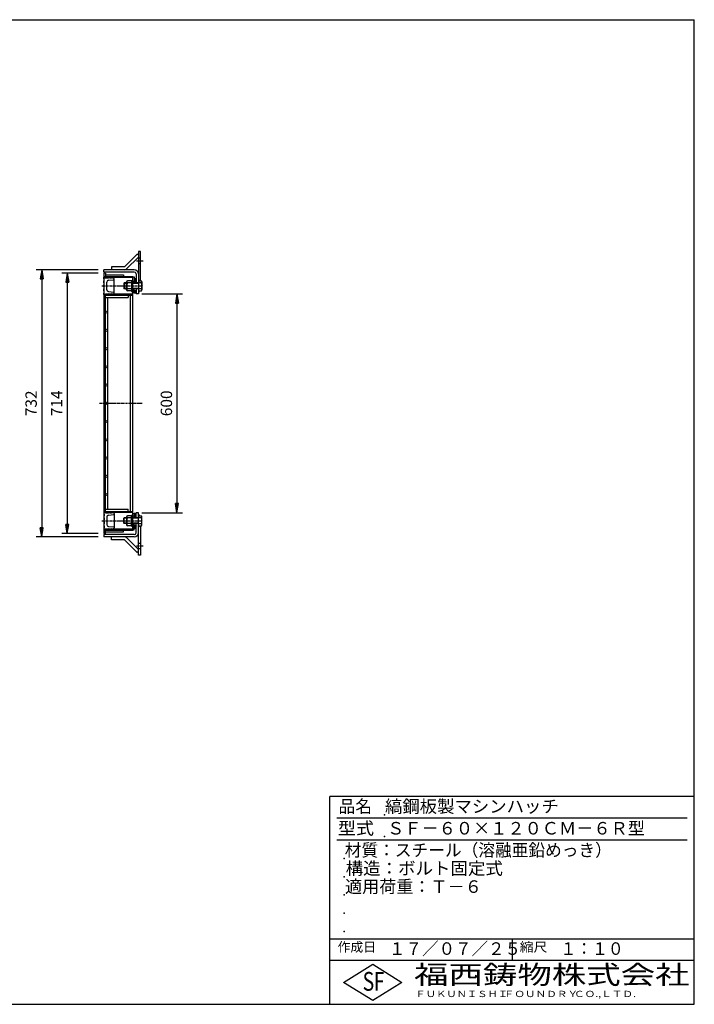
# Model space of a CAD drawing. Extents: x 50 to 3850, y 100 to 2800.
# Drawn here: x 2000 to 3850, y 100 to 2800 of the extents above; entities that cross this region are included whole.
import ezdxf

# ---------------------------------------------------------------- set-up
doc = ezdxf.new("R2010")
doc.units = 0
doc.header["$LTSCALE"] = 0.2
doc.linetypes.add('CENTER', pattern=[50.8, 31.75, -6.35, 6.35, -6.35])
doc.layers.get('0').update_dxf_attribs({"linetype": 'CONTINUOUS'})
doc.layers.get('DEFPOINTS').update_dxf_attribs({"linetype": 'CONTINUOUS'})
for name, color, linetype in [('LAY-10', 7, 'CONTINUOUS'), ('LAY-20', 7, 'CONTINUOUS'), ('LAY-255', 7, 'CONTINUOUS')]:
    doc.layers.add(name, color=color, linetype=linetype)
doc.styles.add('EXCADDIM1', font='simplex', dxfattribs={"width": 0.84, "bigfont": 'bigfont'})
doc.styles.add('EXCADSTD', font='simplex', dxfattribs={"bigfont": 'bigfont'})
doc.styles.get("Standard").update_dxf_attribs({"font": 'simplex', "bigfont": 'bigfont'})
doc.dimstyles.new('ISO-25', dxfattribs={"dimtxt": 2.5, "dimasz": 2.5, "dimexe": 1.25, "dimexo": 0.625, "dimtad": 1, "dimtxsty": 'STANDARD', "dimcen": 2.5, "dimazin": 3, "dimtfac": 1, "dimtmove": 0, "dimatfit": 3})

# ---------------------------------------------------------------- blocks, each defined once
blk = doc.blocks.new('SYM-1')
at = {"color": 7, "linetype": 'CONTINUOUS'}
for p, q in [((2325.2, 1439.9), (2334.1, 1439.9)), ((2334.1, 1434), (2325.2, 1434)), ((2335.2, 1415.1), (2335.2, 1436.9)), ((2334.1, 1418), (2325.2, 1418)), ((2325.2, 1412.2), (2334.1, 1412.2))]:
    blk.add_line(p, q, dxfattribs=at)
for centre, radius, start, end in [((2330.8, 1436.9), 4.44, 318.7806, 41.2194), ((2305.6, 1426), 29.6, 344.3418, 15.6582), ((2330.8, 1415.1), 4.44, 318.7806, 41.2194)]:
    blk.add_arc(centre, radius, start, end, dxfattribs=at)
blk = doc.blocks.new('SYM-2')
at = {"color": 7, "linetype": 'CONTINUOUS'}
for p, q in [((2325.2, 2083.9), (2334.1, 2083.9)), ((2335.2, 2080.9), (2335.2, 2059.1)), ((2334.1, 2078), (2325.2, 2078)), ((2334.1, 2062), (2325.2, 2062)), ((2325.2, 2056.2), (2334.1, 2056.2))]:
    blk.add_line(p, q, dxfattribs=at)
for centre, radius, start, end in [((2330.8, 2080.9), 4.44, 318.7806, 41.2194), ((2305.6, 2070), 29.6, 344.3418, 15.6582), ((2330.8, 2059.1), 4.44, 318.7806, 41.2194)]:
    blk.add_arc(centre, radius, start, end, dxfattribs=at)
blk = doc.blocks.new('EX_BNORM')
at = {"color": 0, "linetype": 'CONTINUOUS'}
for p, q in [((0, 0), (-1, 0.17)), ((-1, 0.17), (-1, -0.17)), ((0, 0), (-1, 0.08)), ((0, 0), (-1, 0)), ((0, 0), (-1, -0.17)), ((0, 0), (-1, -0.08))]:
    blk.add_line(p, q, dxfattribs=at)
blk = doc.blocks.new('*D21')
at = {"layer": 'DEFPOINTS', "color": 0}
for p in [(2230.2, 2105), (2130.2, 1391), (2230.2, 1391)]:
    blk.add_point(p, dxfattribs=at)
at = {"layer": 'LAY-20', "color": 4, "linetype": 'CONTINUOUS'}
for p, q in [((2215.2, 2105), (2115.2, 2105)), ((2130.2, 2080), (2130.2, 1416)), ((2215.2, 1391), (2115.2, 1391))]:
    blk.add_line(p, q, dxfattribs=at)
at = {"layer": 'LAY-20', "color": 4, "xscale": 25, "yscale": 25, "zscale": 25}
for p, rotation in [((2130.2, 2105), 90), ((2130.2, 1391), 270)]:
    blk.add_blockref('EX_BNORM', p, dxfattribs=dict(at, rotation=rotation))
at = {"layer": 'LAY-20', "color": 7, "insert": (2105.2, 1748), "char_height": 31.18, "attachment_point": 5, "rotation": 90, "style": 'EXCADDIM1'}
blk.add_mtext('714', dxfattribs=at)
blk = doc.blocks.new('*D22')
at = {"layer": 'DEFPOINTS', "color": 0}
for p in [(2230.2, 2114), (2060.2, 1382), (2230.2, 1382)]:
    blk.add_point(p, dxfattribs=at)
at = {"layer": 'LAY-20', "color": 4, "linetype": 'CONTINUOUS'}
for p, q in [((2215.2, 2114), (2045.2, 2114)), ((2060.2, 2089), (2060.2, 1407)), ((2215.2, 1382), (2045.2, 1382))]:
    blk.add_line(p, q, dxfattribs=at)
at = {"layer": 'LAY-20', "color": 4, "xscale": 25, "yscale": 25, "zscale": 25}
for p, rotation in [((2060.2, 2114), 90), ((2060.2, 1382), 270)]:
    blk.add_blockref('EX_BNORM', p, dxfattribs=dict(at, rotation=rotation))
at = {"layer": 'LAY-20', "color": 7, "insert": (2035.2, 1748), "char_height": 31.18, "attachment_point": 5, "rotation": 90, "style": 'EXCADDIM1'}
blk.add_mtext('732', dxfattribs=at)
blk = doc.blocks.new('*D23')
at = {"layer": 'DEFPOINTS', "color": 0}
for p in [(2320.2, 2048), (2320.2, 1448), (2431.2, 1448)]:
    blk.add_point(p, dxfattribs=at)
at = {"layer": 'LAY-20', "color": 4, "linetype": 'CONTINUOUS'}
for p, q in [((2335.2, 2048), (2446.2, 2048)), ((2431.2, 2023), (2431.2, 1473)), ((2335.2, 1448), (2446.2, 1448))]:
    blk.add_line(p, q, dxfattribs=at)
at = {"layer": 'LAY-20', "color": 4, "xscale": 25, "yscale": 25, "zscale": 25}
for p, rotation in [((2431.2, 2048), 90), ((2431.2, 1448), 270)]:
    blk.add_blockref('EX_BNORM', p, dxfattribs=dict(at, rotation=rotation))
at = {"layer": 'LAY-20', "color": 7, "insert": (2406.2, 1748), "char_height": 31.18, "attachment_point": 5, "rotation": 90, "style": 'EXCADDIM1'}
blk.add_mtext('600', dxfattribs=at)

msp = doc.modelspace()

# ---------------------------------------------------------------- linework, layer by layer
at = {"layer": 'LAY-10', "color": 7, "linetype": 'CONTINUOUS'}
for p, q in [((2325.2, 2164.02), (2325.2, 2048.02)), ((2331.2, 2164.02), (2325.2, 2164.02)), ((2331.2, 2083.87), (2331.2, 2164.02)), ((2322.3, 2157.38), (2286.95, 2122.02)), ((2325.2, 2148.96), (2292.6, 2116.36)), ((2325.2, 2154.48), (2322.3, 2157.38)), ((2325.2, 2146.52), (2331.2, 2146.52)), ((2230.2, 2108.02), (2230.2, 2114.02)), ((2314.2, 2114.02), (2230.2, 2114.02)), ((2314.2, 2108.02), (2230.2, 2108.02)), ((2251.26, 2122.02), (2251.26, 2114.02)), ((2286.95, 2122.02), (2251.26, 2122.02)), ((2325.2, 2131.52), (2331.2, 2131.52)), ((2230.2, 2105.02), (2230.2, 1391.02)), ((2234.7, 2105.02), (2230.2, 2105.02)), ((2230.2, 2096.02), (2234.7, 2096.02)), ((2230.7, 2093.52), (2232.2, 2095.02)), ((2230.7, 2089.52), (2230.7, 2093.52)), ((2230.7, 2092.02), (2238.7, 2092.02)), ((2231.7, 2089.27), (2230.7, 2089.52)), ((2230.7, 2083.52), (2231.7, 2083.77)), ((2230.7, 2078.52), (2230.7, 2083.52)), ((2231.7, 2083.77), (2231.7, 2089.27)), ((2232.2, 2095.02), (2234.7, 2095.02)), ((2234.7, 2105.02), (2234.7, 2092.02)), ((2234.7, 2100.02), (2284.7, 2100.02)), ((2234.7, 2095.52), (2309.7, 2095.52)), ((2234.7, 2095.02), (2314.2, 2095.02)), ((2309.7, 2092.72), (2234.7, 2092.72)), ((2238.7, 2092.02), (2242.7, 2091.02)), ((2238.7, 2059.55), (2238.7, 2080.5)), ((2240.7, 2095.02), (2240.7, 2095.52)), ((2242.7, 2093.02), (2242.7, 2091.02)), ((2242.7, 2093.02), (2250.7, 2091.02)), ((2243.2, 2085.47), (2257.79, 2086.93)), ((2250.7, 2093.02), (2257.18, 2091.4)), ((2250.7, 2093.02), (2250.7, 2091.02)), ((2258.7, 2050.58), (2258.7, 2089.46)), ((2284.7, 2100.02), (2284.7, 2095.52)), ((2292.5, 2059.02), (2292.5, 2081.02)), ((2293.5, 2059.1), (2293.5, 2080.95)), ((2306.5, 2083.87), (2295.12, 2083.87)), ((2303.7, 2095.02), (2303.7, 2095.52)), ((2306.5, 2085.02), (2309.7, 2085.02)), ((2306.5, 2085.02), (2306.5, 2055.02)), ((2309.7, 1400.52), (2309.7, 2095.52)), ((2314.2, 2082.52), (2309.7, 2082.52)), ((2314.2, 2095.02), (2314.2, 2078.02)), ((2314.2, 2089.95), (2314.27, 2090.02)), ((2314.2, 2088.53), (2315.68, 2090.02)), ((2314.2, 2087.12), (2317.1, 2090.02)), ((2314.2, 2085.71), (2318.51, 2090.02)), ((2314.2, 2090.02), (2319.2, 2090.02)), ((2314.2, 2084.29), (2319.2, 2089.29)), ((2314.2, 2082.88), (2319.2, 2087.88)), ((2314.2, 2082.52), (2319.2, 2082.52)), ((2315.25, 2082.52), (2319.2, 2086.46)), ((2316.67, 2082.52), (2319.2, 2085.05)), ((2318.08, 2082.52), (2319.2, 2083.63)), ((2319.2, 2103.02), (2319.2, 2077.02)), ((2231.7, 2078.27), (2230.7, 2078.52)), ((2230.7, 2072.52), (2231.7, 2072.77)), ((2230.7, 2067.52), (2230.7, 2072.52)), ((2230.7, 2067.52), (2231.7, 2067.27)), ((2231.7, 2061.77), (2230.7, 2061.52)), ((2230.7, 2056.52), (2230.7, 2061.52)), ((2230.7, 2056.52), (2231.7, 2056.27)), ((2231.7, 2072.77), (2231.7, 2078.27)), ((2231.7, 2061.77), (2231.7, 2067.27)), ((2231.7, 2050.77), (2231.7, 2056.27)), ((2243.2, 2054.57), (2257.79, 2053.11)), ((2286.2, 2078.02), (2285.2, 2077.02)), ((2285.2, 2077.02), (2285.2, 2063.02)), ((2292.5, 2077.02), (2285.2, 2077.02)), ((2285.2, 2063.02), (2286.2, 2062.02)), ((2292.5, 2063.02), (2285.2, 2063.02)), ((2292.5, 2078.02), (2286.2, 2078.02)), ((2286.2, 2078.02), (2286.2, 2062.02)), ((2292.5, 2062.02), (2286.2, 2062.02)), ((2306.5, 2078.02), (2295.12, 2078.02)), ((2306.5, 2062.02), (2295.12, 2062.02)), ((2306.5, 2056.17), (2295.12, 2056.17)), ((2306.5, 2055.02), (2309.7, 2055.02)), ((2325.2, 2078.02), (2309.7, 2078.02)), ((2325.2, 2077.02), (2309.7, 2077.02)), ((2325.2, 2063.02), (2309.7, 2063.02)), ((2325.2, 2062.02), (2309.7, 2062.02)), ((2314.2, 2057.52), (2309.7, 2057.52)), ((2314.2, 2050.02), (2314.2, 2062.02)), ((2314.2, 2056.86), (2314.85, 2057.52)), ((2314.2, 2055.45), (2316.27, 2057.52)), ((2314.2, 2054.04), (2317.68, 2057.52)), ((2314.2, 2052.62), (2319.09, 2057.52)), ((2314.2, 2057.52), (2319.2, 2057.52)), ((2314.2, 2051.21), (2319.2, 2056.21)), ((2314.42, 2050.02), (2319.2, 2054.79)), ((2315.84, 2050.02), (2319.2, 2053.38)), ((2319.2, 2062.02), (2319.2, 2048.02)), ((2230.2, 2044.02), (2234.7, 2044.02)), ((2231.7, 2050.77), (2230.7, 2050.52)), ((2230.7, 2046.52), (2230.7, 2050.52)), ((2230.7, 2046.52), (2232.2, 2045.02)), ((2232.2, 2045.02), (2234.7, 2045.02)), ((2234.7, 2048.02), (2238.7, 2048.02)), ((2234.7, 1448.02), (2234.7, 2048.02)), ((2309.7, 2047.32), (2234.7, 2047.32)), ((2234.7, 2045.02), (2309.7, 2045.02)), ((2234.7, 2044.52), (2297.7, 2044.52)), ((2234.7, 2038.52), (2297.7, 2038.52)), ((2238.7, 2048.02), (2242.7, 2049.02)), ((2240.7, 2038.52), (2240.7, 1457.52)), ((2242.7, 2047.02), (2242.7, 2049.02)), ((2242.7, 2047.02), (2250.7, 2049.02)), ((2250.7, 2047.02), (2250.7, 2049.02)), ((2250.7, 2047.02), (2257.18, 2048.64)), ((2297.7, 2044.52), (2297.7, 2038.52)), ((2303.7, 1451.02), (2303.7, 2045.02)), ((2314.2, 2051.02), (2309.7, 2051.02)), ((2319.2, 2050.02), (2314.2, 2050.02)), ((2317.25, 2050.02), (2319.2, 2051.96)), ((2318.67, 2050.02), (2319.2, 2050.55)), ((2325.2, 2048.02), (2319.2, 2048.02)), ((2230.2, 1452.02), (2234.7, 1452.02)), ((2230.7, 1449.52), (2232.2, 1451.02)), ((2230.7, 1449.52), (2230.7, 1445.52)), ((2231.7, 1445.27), (2230.7, 1445.52)), ((2230.7, 1439.52), (2231.7, 1439.77)), ((2230.7, 1439.52), (2230.7, 1434.52)), ((2231.7, 1434.27), (2230.7, 1434.52)), ((2231.7, 1445.27), (2231.7, 1439.77)), ((2231.7, 1434.27), (2231.7, 1428.77)), ((2232.2, 1451.02), (2234.7, 1451.02)), ((2234.7, 1457.52), (2297.7, 1457.52)), ((2234.7, 1451.52), (2297.7, 1451.52)), ((2234.7, 1451.02), (2309.7, 1451.02)), ((2309.7, 1448.72), (2234.7, 1448.72)), ((2234.7, 1448.02), (2238.7, 1448.02)), ((2238.7, 1448.02), (2242.7, 1447.02)), ((2238.7, 1436.5), (2238.7, 1415.55)), ((2242.7, 1449.02), (2242.7, 1447.02)), ((2242.7, 1449.02), (2250.7, 1447.02)), ((2243.2, 1441.47), (2257.79, 1442.93)), ((2250.7, 1449.02), (2257.18, 1447.4)), ((2250.7, 1449.02), (2250.7, 1447.02)), ((2258.7, 1445.46), (2258.7, 1406.58)), ((2285.2, 1433.02), (2286.2, 1434.02)), ((2285.2, 1419.02), (2285.2, 1433.02)), ((2292.5, 1433.02), (2285.2, 1433.02)), ((2292.5, 1434.02), (2286.2, 1434.02)), ((2286.2, 1418.02), (2286.2, 1434.02)), ((2292.5, 1437.02), (2292.5, 1415.02)), ((2293.5, 1436.95), (2293.5, 1415.1)), ((2306.5, 1439.87), (2295.12, 1439.87)), ((2306.5, 1434.02), (2295.12, 1434.02)), ((2297.7, 1451.52), (2297.7, 1457.52)), ((2306.5, 1441.02), (2309.7, 1441.02)), ((2306.5, 1411.02), (2306.5, 1441.02)), ((2314.2, 1445.02), (2309.7, 1445.02)), ((2314.2, 1438.52), (2309.7, 1438.52)), ((2325.2, 1434.02), (2309.7, 1434.02)), ((2325.2, 1433.02), (2309.7, 1433.02)), ((2314.2, 1446.02), (2314.2, 1434.02)), ((2319.2, 1446.02), (2314.2, 1446.02)), ((2314.2, 1444.83), (2319.2, 1439.83)), ((2314.2, 1443.42), (2319.09, 1438.52)), ((2314.2, 1442.01), (2317.68, 1438.52)), ((2314.2, 1440.59), (2316.27, 1438.52)), ((2314.2, 1439.18), (2314.85, 1438.52)), ((2314.2, 1438.52), (2319.2, 1438.52)), ((2314.42, 1446.02), (2319.2, 1441.25)), ((2315.84, 1446.02), (2319.2, 1442.66)), ((2317.25, 1446.02), (2319.2, 1444.08)), ((2318.67, 1446.02), (2319.2, 1445.49)), ((2325.2, 1448.02), (2319.2, 1448.02)), ((2319.2, 1434.02), (2319.2, 1448.02)), ((2325.2, 1332.02), (2325.2, 1448.02)), ((2230.7, 1428.52), (2231.7, 1428.77)), ((2230.7, 1428.52), (2230.7, 1423.52)), ((2230.7, 1423.52), (2231.7, 1423.27)), ((2231.7, 1417.77), (2230.7, 1417.52)), ((2230.7, 1417.52), (2230.7, 1412.52)), ((2230.7, 1412.52), (2231.7, 1412.27)), ((2231.7, 1406.77), (2230.7, 1406.52)), ((2230.7, 1406.52), (2230.7, 1402.52)), ((2230.7, 1404.02), (2238.7, 1404.02)), ((2231.7, 1423.27), (2231.7, 1417.77)), ((2231.7, 1412.27), (2231.7, 1406.77)), ((2234.7, 1391.02), (2234.7, 1404.02)), ((2238.7, 1404.02), (2242.7, 1405.02)), ((2242.7, 1403.02), (2242.7, 1405.02)), ((2242.7, 1403.02), (2250.7, 1405.02)), ((2243.2, 1410.57), (2257.79, 1409.11)), ((2250.7, 1403.02), (2250.7, 1405.02)), ((2250.7, 1403.02), (2257.18, 1404.64)), ((2286.2, 1418.02), (2285.2, 1419.02)), ((2292.5, 1419.02), (2285.2, 1419.02)), ((2292.5, 1418.02), (2286.2, 1418.02)), ((2306.5, 1418.02), (2295.12, 1418.02)), ((2306.5, 1412.17), (2295.12, 1412.17)), ((2306.5, 1411.02), (2309.7, 1411.02)), ((2325.2, 1419.02), (2309.7, 1419.02)), ((2325.2, 1418.02), (2309.7, 1418.02)), ((2314.2, 1413.52), (2309.7, 1413.52)), ((2314.2, 1401.02), (2314.2, 1418.02)), ((2314.2, 1413.52), (2319.2, 1413.52)), ((2314.2, 1413.16), (2319.2, 1408.16)), ((2314.2, 1411.75), (2319.2, 1406.75)), ((2314.2, 1410.34), (2318.51, 1406.02)), ((2314.2, 1408.92), (2317.1, 1406.02)), ((2314.2, 1407.51), (2315.68, 1406.02)), ((2314.2, 1406.09), (2314.27, 1406.02)), ((2314.2, 1406.02), (2319.2, 1406.02)), ((2315.25, 1413.52), (2319.2, 1409.58)), ((2316.67, 1413.52), (2319.2, 1410.99)), ((2318.08, 1413.52), (2319.2, 1412.41)), ((2319.2, 1393.02), (2319.2, 1419.02)), ((2331.2, 1412.17), (2331.2, 1332.02)), ((2230.2, 1400.02), (2234.7, 1400.02)), ((2234.7, 1391.02), (2230.2, 1391.02)), ((2230.2, 1388.02), (2230.2, 1382.02)), ((2314.2, 1388.02), (2230.2, 1388.02)), ((2314.2, 1382.02), (2230.2, 1382.02)), ((2230.7, 1402.52), (2232.2, 1401.02)), ((2232.2, 1401.02), (2234.7, 1401.02)), ((2309.7, 1403.32), (2234.7, 1403.32)), ((2234.7, 1401.02), (2314.2, 1401.02)), ((2234.7, 1400.52), (2309.7, 1400.52)), ((2234.7, 1396.02), (2284.7, 1396.02)), ((2240.7, 1401.02), (2240.7, 1400.52)), ((2251.26, 1374.02), (2251.26, 1382.02)), ((2284.7, 1396.02), (2284.7, 1400.52)), ((2325.2, 1347.08), (2292.6, 1379.68)), ((2303.7, 1401.02), (2303.7, 1400.52)), ((2286.95, 1374.02), (2251.26, 1374.02)), ((2322.3, 1338.67), (2286.95, 1374.02)), ((2325.2, 1364.52), (2331.2, 1364.52)), ((2325.2, 1341.56), (2322.3, 1338.67)), ((2325.2, 1349.52), (2331.2, 1349.52)), ((2331.2, 1332.02), (2325.2, 1332.02))]:
    msp.add_line(p, q, dxfattribs=at)
at = {"layer": 'LAY-10', "color": 2, "linetype": 'CENTER'}
for p, q in [((2319.85, 2139.02), (2338.3, 2139.02)), ((2225.45, 2070.02), (2337.45, 2070.02)), ((2218.45, 1748.02), (2335.95, 1748.02)), ((2225.45, 1426.02), (2337.45, 1426.02)), ((2319.85, 1357.02), (2338.3, 1357.02))]:
    msp.add_line(p, q, dxfattribs=at)
at = {"layer": 'LAY-10', "color": 7, "linetype": 'CONTINUOUS'}
for centre in [(2237.7, 1998.02), (2237.7, 1948.02), (2237.7, 1898.02), (2237.7, 1848.02), (2237.7, 1798.02), (2237.7, 1748.02), (2237.7, 1698.02), (2237.7, 1648.02), (2237.7, 1598.02), (2237.7, 1548.02), (2237.7, 1498.02)]:
    msp.add_circle(centre, 3, dxfattribs=at)
for centre, radius, start, end in [((2286.95, 2122.02), 8, 270, 315), ((2314.2, 2103.02), 11, 0, 90), ((2314.2, 2103.02), 5, 0, 90), ((2243.7, 2080.5), 5, 95.71059, 180), ((2256.7, 2089.46), 2, 0, 75.96376), ((2257.7, 2087.93), 1, 275.71059, 0), ((2293.5, 2081.02), 1, 80.35285, 180), ((2296.94, 2080.95), 3.44, 121.80102, 238.19898), ((2325.2, 2083.87), 3, 0, 90), ((2325.2, 2083.87), 2, 0, 90), ((2325.2, 2083.87), 1, 0, 90), ((2243.7, 2059.55), 5, 180, 264.28941), ((2257.7, 2052.12), 1, 0, 84.28941), ((2293.5, 2059.02), 1, 180, 279.64715), ((2313.97, 2070.02), 20.47, 156.99475, 203.00525), ((2296.94, 2059.1), 3.44, 121.80102, 238.19898), ((2325.2, 2056.17), 3, 270, 0), ((2325.2, 2056.17), 2, 270, 0), ((2325.2, 2056.17), 1, 270, 0), ((2256.7, 2050.58), 2, 284.03624, 0), ((2243.7, 1436.5), 5, 95.71059, 180), ((2256.7, 1445.46), 2, 0, 75.96376), ((2257.7, 1443.93), 1, 275.71059, 0), ((2293.5, 1437.02), 1, 80.35285, 180), ((2296.94, 1436.95), 3.44, 121.80102, 238.19898), ((2313.97, 1426.02), 20.47, 156.99475, 203.00525), ((2325.2, 1439.87), 3, 0, 90), ((2325.2, 1439.87), 2, 0, 90), ((2325.2, 1439.87), 1, 0, 90), ((2243.7, 1415.55), 5, 180, 264.28941), ((2256.7, 1406.58), 2, 284.03624, 0), ((2257.7, 1408.12), 1, 0, 84.28941), ((2293.5, 1415.02), 1, 180, 279.64715), ((2296.94, 1415.1), 3.44, 121.80102, 238.19898), ((2325.2, 1412.17), 3, 270, 0), ((2325.2, 1412.17), 2, 270, 0), ((2325.2, 1412.17), 1, 270, 0), ((2286.95, 1374.02), 8, 45, 90), ((2314.2, 1393.02), 5, 270, 0), ((2314.2, 1393.02), 11, 270, 0)]:
    msp.add_arc(centre, radius, start, end, dxfattribs=at)
at = {"layer": 'LAY-255', "color": 7, "linetype": 'CONTINUOUS'}
for p, q in [((50, 2800), (3850, 2800)), ((3850, 100), (3850, 2800)), ((2850, 100), (2850, 670)), ((3850, 670), (2850, 670)), ((3850, 220), (2850, 220)), ((2888, 160), (2968, 210)), ((2968, 210), (3048, 160)), ((2968, 110), (2888, 160)), ((3048, 160), (2968, 110)), ((50, 100), (3850, 100))]:
    msp.add_line(p, q, dxfattribs=at)
at = {"layer": 'LAY-255', "color": 4, "linetype": 'CONTINUOUS'}
for p, q in [((3830, 610), (2870, 610)), ((3830, 550), (2870, 550)), ((2850, 280), (3850, 280)), ((3350, 280), (3350, 220))]:
    msp.add_line(p, q, dxfattribs=at)
at = {"layer": 'LAY-255', "color": 7, "linetype": 'CONTINUOUS'}
for p in [(3000, 620), (3000, 560), (2890, 500), (2890, 450), (2890, 400), (2890, 350), (2890, 300)]:
    msp.add_point(p, dxfattribs=at)

# ---------------------------------------------------------------- block references
at = {"layer": 'LAY-10', "color": 0, "linetype": 'CONTINUOUS'}
for name in ['SYM-2', 'SYM-1']:
    msp.add_blockref(name, (0, 0), dxfattribs=at)

# ---------------------------------------------------------------- texts
at = {"layer": 'LAY-255', "color": 7, "linetype": 'CONTINUOUS', "style": 'EXCADSTD'}
for s, height, width, p in [('品名', 34.375, 0.978839, (2874.22, 625.62)), ('縞鋼板製マシンハッチ', 34.375, 1.016285, (3001.56, 625.62)), ('型式', 34.375, 1.056348, (2872.66, 565.62)), ('ＳＦ－６０×１２０ＣＭ－６Ｒ型', 34.375, 1.00518, (3007.5, 565.62)), ('材質：スチール（溶融亜鉛めっき）', 34.375, 0.976156, (2891.41, 505.62)), ('構造：ボルト固定式', 34.375, 1.02128, (2893.91, 455.73)), ('適用荷重：Ｔ－６', 34.375, 1.000225, (2892.03, 405.62)), ('作成日', 25.781, 1.00063, (2871.52, 244.22)), ('１７／０７／２５', 34.375, 0.965298, (3012.81, 235.62)), ('縮尺', 25.781, 1.080709, (3371.05, 244.22)), ('１：１０', 34.375, 0.924386, (3482.81, 235.62)), ('S', 51.56, 0.758268, (2940.34, 137.19)), ('F', 51.56, 0.744095, (2971.05, 137.49)), ('福西鋳物株式会社', 51.562, 1.342692, (3081.38, 155.44)), ('ＦＵＫＵＮＩＳＨＩ', 17.188, 1.204799, (3085.09, 119.81)), ('ＦＯＵＮＤＲＹ', 17.188, 1.243253, (3327.19, 119.81)), ('ＣＯ.,ＬＴＤ.', 17.188, 1.243831, (3519.95, 119.81))]:
    msp.add_text(s, height=height, dxfattribs=dict(at, width=width)).set_placement(p)

# ---------------------------------------------------------------- dimensions: what is measured, and where the dimension line sits
at = {"layer": 'LAY-20', "color": 4, "linetype": 'CONTINUOUS'}
for base, p1, p2, picture, middle in [((2060.2, 1382.02), (2230.2, 2114.02), (2230.2, 1382.02), '*D22', (2035.2, 1748.02)), ((2130.2, 1391.02), (2230.2, 2105.02), (2230.2, 1391.02), '*D21', (2105.2, 1748.02)), ((2431.2, 1448.02), (2320.2, 2048.02), (2320.2, 1448.02), '*D23', (2406.2, 1748.02))]:
    dim = msp.add_linear_dim(base=base, p1=p1, p2=p2, angle=90, dimstyle='ISO-25', override={"dimtxt": 31.181104, "dimasz": 25, "dimexe": 15, "dimexo": 15, "dimgap": 0, "dimtad": 1, "dimjust": 0, "dimtih": 0, "dimtoh": 0, "dimdec": 1, "dimzin": 8, "dimlunit": 2, "dimtxsty": 'EXCADDIM1', "dimblk1": 'EX_BNORM', "dimblk2": 'EX_BNORM', "dimsah": 1, "dimse1": 0, "dimse2": 0, "dimclrd": 4, "dimclre": 4, "dimclrt": 7, "dimtmove": 2}, dxfattribs=at)
    dim.commit()
    dim.dimension.update_dxf_attribs({"geometry": picture, "text_midpoint": middle, "dimtype": 160})

doc.saveas('drawing.dxf')
